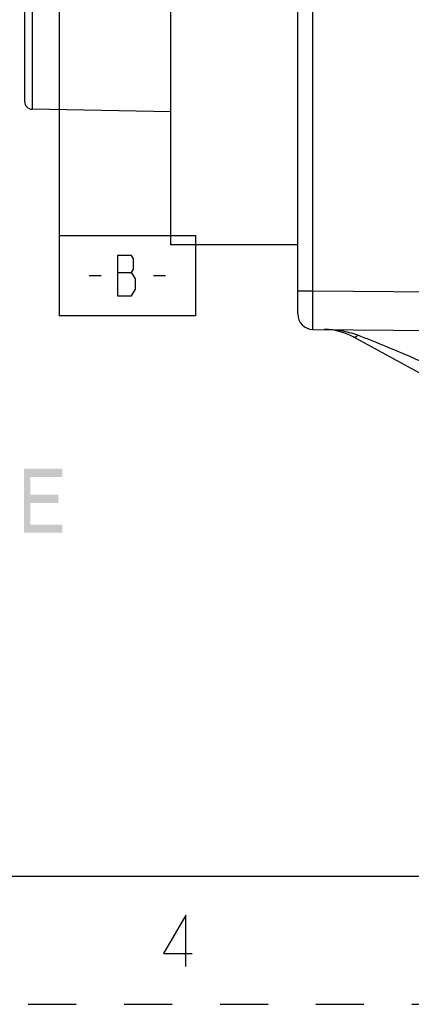
# Model space of a CAD drawing. Units: inches. Extents: x 0 to 34, y 0 to 22.
# Drawn here: x 14.2 to 15.7, y 0 to 3.8 of the extents above; entities that cross this region are included whole.
import ezdxf

# ---------------------------------------------------------------- set-up
doc = ezdxf.new("R2010")
doc.units = ezdxf.units.IN
doc.header["$LTSCALE"] = 1.87
doc.header["$MEASUREMENT"] = 0
doc.linetypes.add('HIDDEN', pattern=[0.2, 0.1, -0.1])
doc.layers.get('0').update_dxf_attribs({"linetype": 'CONTINUOUS'})
doc.layers.add('DEFAULT_2', color=8, linetype='HIDDEN')

msp = doc.modelspace()

# ---------------------------------------------------------------- linework, layer by layer
at = {"color": 7, "linetype": 'CONTINUOUS'}
for p, q in [((15.2628, 2.6949), (15.2628, 8.5472)), ((14.7678, 2.9655), (14.7678, 8.5155)), ((14.3328, 8.4721), (14.3328, 2.6883)), ((14.1978, 7.9568), (14.1978, 3.5242)), ((14.2273, 7.9868), (14.2273, 3.4941)), ((15.3223, 2.7849), (15.3223, 4.53)), ((14.7678, 3.4847), (14.2273, 3.4941)), ((14.3328, 3.0008), (14.8641, 3.0008)), ((14.8641, 3.0008), (14.8641, 2.6883)), ((15.2628, 2.9655), (14.7678, 2.9655)), ((14.45, 2.8445), (14.4969, 2.8445)), ((14.5594, 2.8575), (14.6141, 2.8575)), ((14.7, 2.8445), (14.7469, 2.8445)), ((15.2628, 2.7849), (15.3223, 2.7849)), ((15.3223, 2.7849), (16.9396, 2.7708)), ((14.8641, 2.6883), (14.3328, 2.6883)), ((15.3223, 2.6349), (16.2695, 2.6267)), ((16.5512, 2.019), (15.4794, 2.6051)), ((0.5, 0.5), (33.5, 0.5))]:
    msp.add_line(p, q, dxfattribs=at)
for points in [[(14.5594, 2.9226), (14.5594, 2.7664), (14.6141, 2.7664), (14.6297, 2.7924)], [(14.6297, 2.7924), (14.6297, 2.8315), (14.6219, 2.8445), (14.6141, 2.8575), (14.6219, 2.8705), (14.6219, 2.9096), (14.6141, 2.9226), (14.5594, 2.9226)], [(14.8268, 0.1481), (14.8268, 0.3481), (14.7393, 0.1981), (14.8518, 0.1981)]]:
    msp.add_lwpolyline(points, dxfattribs=at)
for centre, radius, start, end in [((14.2278, 3.5241), 0.03, 180, 269), ((15.3228, 2.6949), 0.06, 180, 269.5), ((15.3643, 2.3946), 0.24, 61.3286, 89.5)]:
    msp.add_arc(centre, radius, start, end, dxfattribs=at)
for points, knots in [([(15.3223, 2.6349), (15.3223, 2.6349), (15.3223, 2.635), (15.3223, 2.635), (15.3223, 2.635), (15.3223, 2.6351), (15.3223, 2.6352), (15.3223, 2.6354), (15.3223, 2.6357), (15.3222, 2.6361), (15.3222, 2.6366), (15.3222, 2.6372), (15.3222, 2.6379), (15.3222, 2.6386), (15.3222, 2.6398), (15.3222, 2.6415), (15.3222, 2.6438), (15.3221, 2.6465), (15.3221, 2.6495), (15.3221, 2.6528), (15.3221, 2.6564), (15.3221, 2.6618), (15.3221, 2.6694), (15.3221, 2.6792), (15.3221, 2.6901), (15.3221, 2.7019), (15.3221, 2.7145), (15.3221, 2.7277), (15.3222, 2.7415), (15.3222, 2.7607), (15.3223, 2.7752), (15.3223, 2.7849)], [0, 0, 0, 0, 0.000088, 0.000319, 0.0007, 0.001232, 0.001913, 0.002745, 0.004857, 0.007568, 0.010874, 0.014775, 0.019267, 0.02435, 0.030021, 0.043119, 0.058532, 0.076214, 0.096117, 0.118191, 0.14239, 0.168661, 0.22715, 0.293057, 0.365769, 0.44457, 0.528684, 0.617326, 0.709694, 0.804961, 1, 1, 1, 1]), ([(15.4969, 2.6116), (15.4763, 2.6193), (15.4331, 2.6307), (15.3887, 2.6344), (15.3664, 2.6345)], [0, 0, 0, 0, 0.497736, 1, 1, 1, 1]), ([(15.4794, 2.6051), (15.4799, 2.6049), (15.4811, 2.6044), (15.4829, 2.6042), (15.485, 2.6045), (15.4872, 2.6051), (15.4895, 2.6062), (15.4929, 2.6082), (15.4953, 2.6101), (15.4969, 2.6116)], [0, 0, 0, 0, 0.087603, 0.180614, 0.283091, 0.397876, 0.526653, 0.670238, 1, 1, 1, 1]), ([(15.7641, 2.5003), (15.742, 2.5103), (15.7032, 2.5275), (15.6476, 2.5514), (15.5974, 2.5724), (15.5472, 2.5925), (15.5137, 2.6053), (15.4969, 2.6116)], [0, 0, 0, 0, 0.251317, 0.439704, 0.627759, 0.814999, 1, 1, 1, 1])]:
    msp.add_open_spline(points, degree=3, knots=knots, dxfattribs=at)
for points in [[(14.1953, 2.0906), (14.1953, 1.8406), (14.2203, 2.0906), (14.2203, 1.8406)], [(14.2203, 2.0906), (14.2203, 2.0587), (14.3453, 2.0906), (14.3453, 2.0587)], [(14.2203, 1.9895), (14.2203, 1.9576), (14.3286, 1.9895), (14.3286, 1.9576)], [(14.2203, 1.8725), (14.2203, 1.8406), (14.3453, 1.8725), (14.3453, 1.8406)]]:
    msp.add_solid(points, dxfattribs=at)
at = {"layer": 'DEFAULT_2', "color": 8, "linetype": 'HIDDEN'}
msp.add_line((0, 0), (34, 0), dxfattribs=at)

doc.saveas('drawing.dxf')
